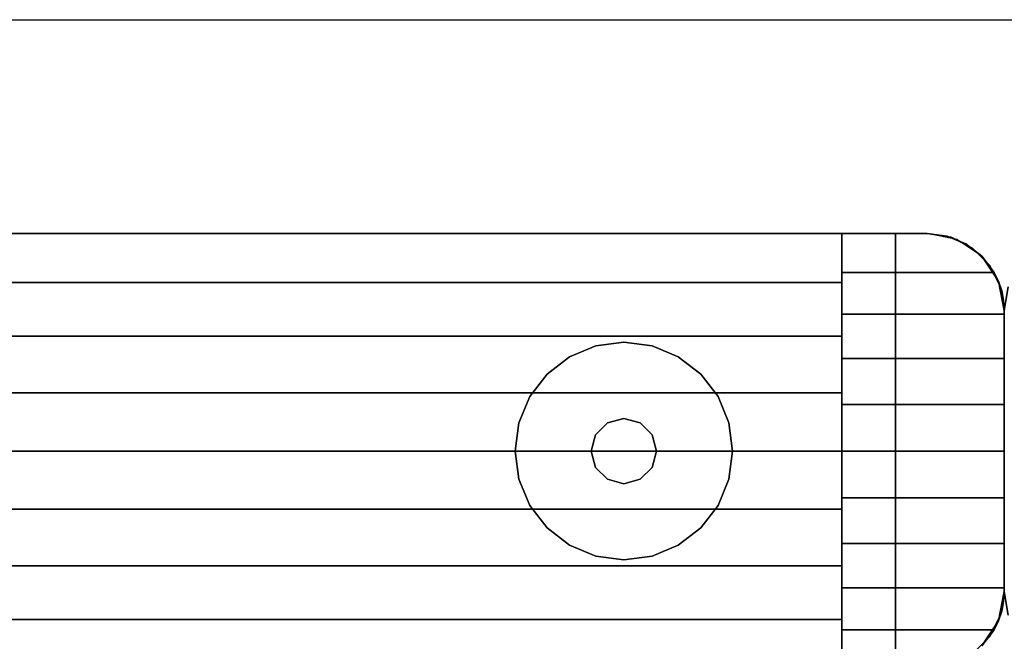
# Model space of a CAD drawing. Units: millimetres. Extents: x -11971 to 105811, y 9402 to 105930.
# Drawn here: x 45178 to 45293, y 66093 to 66166 of the extents above; entities that cross this region are included whole.
import ezdxf

# ---------------------------------------------------------------- set-up
doc = ezdxf.new("R2010")
doc.units = ezdxf.units.MM
doc.header["$LTSCALE"] = 60
doc.layers.add('MAIN_LAC-PANEL', color=8, linetype='Continuous')
doc.layers.add('X-AWA', color=8, linetype='Continuous')

msp = doc.modelspace()

# ---------------------------------------------------------------- linework, layer by layer
at = {"layer": 'MAIN_LAC-PANEL', "color": 60, "linetype": 'Continuous', "invisible_edges": 15}
for points in [[(45248.3142, 66115.31438, 12.7), (45241.96419, 66126.31291, 12.7), (45245.02719, 66127.58164, 12.7), (45248.3142, 66128.01438, 12.7)], [(45248.3142, 66115.31438, 12.7), (45248.3142, 66128.01438, 12.7), (45251.60121, 66127.58164, 12.7), (45254.66417, 66126.31291, 12.7)], [(45248.3142, 66115.31438, 12.7), (45237.31567, 66121.66438, 12.7), (45239.33393, 66124.29464, 12.7), (45241.96419, 66126.31291, 12.7)], [(45248.3142, 66115.31438, 12.7), (45254.66417, 66126.31291, 12.7), (45257.29446, 66124.29464, 12.7), (45259.31273, 66121.66438, 12.7)], [(45248.3142, 66115.31438, 12.7), (45235.61417, 66115.31438, 12.7), (45236.04692, 66118.60138, 12.7), (45237.31567, 66121.66438, 12.7)], [(45248.3142, 66115.31438, 12.7), (45259.31273, 66121.66438, 12.7), (45260.58144, 66118.60138, 12.7), (45261.01419, 66115.31438, 12.7)], [(45248.3142, 66115.31438, 22.86), (45246.40919, 66118.61394, 22.86), (45248.3142, 66119.12438, 22.86), (45250.21921, 66118.61394, 22.86)], [(45248.3142, 66115.31438, 22.86), (45244.50418, 66115.31438, 22.86), (45245.01462, 66117.21938, 22.86), (45246.40919, 66118.61394, 22.86)], [(45248.3142, 66115.31438, 22.86), (45250.21921, 66118.61394, 22.86), (45251.61374, 66117.21938, 22.86), (45252.12418, 66115.31438, 22.86)], [(45248.3142, 66115.31438, 12.7), (45237.31567, 66108.96438, 12.7), (45236.04692, 66112.02738, 12.7), (45235.61417, 66115.31438, 12.7)], [(45248.3142, 66115.31438, 12.7), (45241.96419, 66104.31586, 12.7), (45239.33393, 66106.33413, 12.7), (45237.31567, 66108.96438, 12.7)], [(45248.3142, 66115.31438, 12.7), (45248.3142, 66102.61438, 12.7), (45245.02719, 66103.04712, 12.7), (45241.96419, 66104.31586, 12.7)], [(45248.3142, 66115.31438, 22.86), (45246.40919, 66112.01482, 22.86), (45245.01462, 66113.40938, 22.86), (45244.50418, 66115.31438, 22.86)], [(45248.3142, 66115.31438, 22.86), (45250.21921, 66112.01482, 22.86), (45248.3142, 66111.50438, 22.86), (45246.40919, 66112.01482, 22.86)], [(45248.3142, 66115.31438, 12.7), (45254.66417, 66104.31586, 12.7), (45251.60121, 66103.04712, 12.7), (45248.3142, 66102.61438, 12.7)], [(45248.3142, 66115.31438, 12.7), (45259.31273, 66108.96438, 12.7), (45257.29446, 66106.33413, 12.7), (45254.66417, 66104.31586, 12.7)], [(45248.3142, 66115.31438, 12.7), (45261.01419, 66115.31438, 12.7), (45260.58144, 66112.02738, 12.7), (45259.31273, 66108.96438, 12.7)], [(45248.3142, 66115.31438, 22.86), (45252.12418, 66115.31438, 22.86), (45251.61374, 66113.40938, 22.86), (45250.21921, 66112.01482, 22.86)]]:
    msp.add_3dface(points, dxfattribs=at)
at = {"layer": 'X-AWA'}
msp.add_line((44066.41521, 66165.68216), (58584.9581, 66165.68216), dxfattribs=at)
for points, invisible_edges in [([(44701.75523, 66140.71438, 24.003), (45283.76418, 66140.71438, 24.003), (45283.76418, 66140.71438, 54.864), (44701.75523, 66140.71438, 54.864)], 4), ([(44701.75523, 66140.71438, 54.864), (45283.76418, 66140.71438, 54.864), (45283.76418, 66140.71438, 85.725), (44701.75523, 66140.71438, 85.725)], 4), ([(44701.75523, 66140.71438, 85.725), (45283.76418, 66140.71438, 85.725), (45283.76418, 66140.71438, 116.586), (44701.75523, 66140.71438, 116.586)], 4), ([(44701.75523, 66140.71438, 116.586), (45283.76418, 66140.71438, 116.586), (45283.76418, 66140.71438, 147.447), (44701.75523, 66140.71438, 147.447)], 4), ([(44701.75523, 66140.71438, 757.04703), (45283.76418, 66140.71438, 757.04703), (45283.76418, 66140.71438, 787.90801), (44701.75523, 66140.71438, 787.90801)], 4), ([(44701.75523, 66140.71438, 787.90801), (45283.76418, 66140.71438, 787.90801), (45283.76418, 66140.71438, 818.76899), (44701.75523, 66140.71438, 818.76899)], 4), ([(44701.75523, 66140.71438, 818.76899), (45283.76418, 66140.71438, 818.76899), (45283.76418, 66140.71438, 849.62997), (44701.75523, 66140.71438, 849.62997)], 4), ([(44701.75523, 66140.71438, 849.62997), (45283.76418, 66140.71438, 849.62997), (45283.76418, 66140.71438, 880.49102), (44701.75523, 66140.71438, 880.49102)], 4), ([(44711.75523, 66140.71438, 1642.36007), (44711.75523, 66140.71438, 1638.3), (45273.76421, 66140.71438, 1638.3), (45273.76421, 66140.71438, 1642.36007)], 4), ([(44711.75523, 66134.99115, 1646.07961), (44711.75523, 66140.71438, 1642.36007), (45273.76421, 66140.71438, 1642.36007), (45273.76421, 66134.99115, 1646.07961)], 5), ([(44711.75523, 66140.71438, 1638.3), (44711.75523, 66089.91438, 1638.3), (45273.76421, 66089.91438, 1638.3), (45273.76421, 66140.71438, 1638.3)], 5), ([(45273.76421, 66140.71438, 1638.3), (45273.76421, 66089.91438, 1638.3), (45273.76421, 66140.71438, 1642.36007)], 2), ([(45273.76421, 66140.71438, 1642.36007), (45273.76421, 66089.91438, 1638.3), (45273.76421, 66134.99115, 1646.07961)], 3), ([(45283.76418, 66140.71438, 1642.36007), (45273.76421, 66140.71438, 1638.3), (45273.76421, 66140.71438, 1642.36007)], 1), ([(45283.76418, 66140.71438, 1642.36007), (45283.76418, 66140.71438, 1638.3), (45273.76421, 66140.71438, 1638.3)], 12), ([(45283.76418, 66140.71438, 1642.36007), (45273.76421, 66136.17637, 1645.39201), (45291.58024, 66136.17637, 1645.39201)], 13), ([(45283.76418, 66140.71438, 1642.36007), (45273.76421, 66140.71438, 1642.36007), (45273.76421, 66136.17637, 1645.39201)], 12), ([(45280.06419, 66140.71438, 147.447), (45283.76418, 66140.71438, 147.447), (45283.76418, 66140.71438, 757.04703), (45280.06419, 66140.71438, 757.04703)], 4), ([(45280.06419, 66089.91438, 147.447), (45280.06419, 66140.71438, 147.447), (45280.06419, 66140.71438, 757.04703), (45280.06419, 66089.91438, 757.04703)], 4), ([(45289.05426, 66091.63323, 147.447), (45280.06419, 66140.71438, 147.447), (45280.06419, 66089.91438, 147.447)], 13), ([(45291.04535, 66093.62431, 147.447), (45280.06419, 66140.71438, 147.447), (45289.05426, 66091.63323, 147.447)], 3), ([(45292.32369, 66096.13323, 147.447), (45280.06419, 66140.71438, 147.447), (45291.04535, 66093.62431, 147.447)], 3), ([(45292.76417, 66098.91438, 147.447), (45280.06419, 66140.71438, 147.447), (45292.32369, 66096.13323, 147.447)], 3), ([(45292.76417, 66131.71438, 147.447), (45280.06419, 66140.71438, 147.447), (45292.76417, 66098.91438, 147.447)], 3), ([(45292.32369, 66134.49554, 147.447), (45280.06419, 66140.71438, 147.447), (45292.76417, 66131.71438, 147.447)], 3), ([(45291.04535, 66137.00445, 147.447), (45280.06419, 66140.71438, 147.447), (45292.32369, 66134.49554, 147.447)], 3), ([(45289.05426, 66138.99553, 147.447), (45280.06419, 66140.71438, 147.447), (45291.04535, 66137.00445, 147.447)], 3), ([(45286.54533, 66140.27389, 147.447), (45280.06419, 66140.71438, 147.447), (45289.05426, 66138.99553, 147.447)], 3), ([(45283.76418, 66140.71438, 147.447), (45280.06419, 66140.71438, 147.447), (45286.54533, 66140.27389, 147.447)], 2), ([(45280.06419, 66089.91438, 757.04703), (45280.06419, 66140.71438, 757.04703), (45289.05426, 66091.63323, 757.04703)], 14), ([(45289.05426, 66091.63323, 757.04703), (45280.06419, 66140.71438, 757.04703), (45291.04535, 66093.62431, 757.04703)], 3), ([(45291.04535, 66093.62431, 757.04703), (45280.06419, 66140.71438, 757.04703), (45292.32369, 66096.13323, 757.04703)], 3), ([(45292.32369, 66096.13323, 757.04703), (45280.06419, 66140.71438, 757.04703), (45292.76417, 66098.91438, 757.04703)], 3), ([(45292.76417, 66098.91438, 757.04703), (45280.06419, 66140.71438, 757.04703), (45292.76417, 66131.71438, 757.04703)], 3), ([(45292.76417, 66131.71438, 757.04703), (45280.06419, 66140.71438, 757.04703), (45292.32369, 66134.49554, 757.04703)], 3), ([(45292.32369, 66134.49554, 757.04703), (45280.06419, 66140.71438, 757.04703), (45291.04535, 66137.00445, 757.04703)], 3), ([(45291.04535, 66137.00445, 757.04703), (45280.06419, 66140.71438, 757.04703), (45289.05426, 66138.99553, 757.04703)], 3), ([(45289.05426, 66138.99553, 757.04703), (45280.06419, 66140.71438, 757.04703), (45286.54533, 66140.27389, 757.04703)], 3), ([(45286.54533, 66140.27389, 757.04703), (45280.06419, 66140.71438, 757.04703), (45283.76418, 66140.71438, 757.04703)], 1), ([(45280.06419, 66140.71438, 880.49102), (45283.76418, 66140.71438, 880.49102), (45283.76418, 66140.71438, 1638.3), (45280.06419, 66140.71438, 1638.3)], 4), ([(45280.06419, 66089.91438, 880.49102), (45280.06419, 66140.71438, 880.49102), (45280.06419, 66140.71438, 1638.3), (45280.06419, 66089.91438, 1638.3)], 4), ([(45289.05426, 66091.63323, 880.49102), (45280.06419, 66140.71438, 880.49102), (45280.06419, 66089.91438, 880.49102)], 13), ([(45291.04535, 66093.62431, 880.49102), (45280.06419, 66140.71438, 880.49102), (45289.05426, 66091.63323, 880.49102)], 3), ([(45292.32369, 66096.13323, 880.49102), (45280.06419, 66140.71438, 880.49102), (45291.04535, 66093.62431, 880.49102)], 3), ([(45292.76417, 66098.91438, 880.49102), (45280.06419, 66140.71438, 880.49102), (45292.32369, 66096.13323, 880.49102)], 3), ([(45292.76417, 66131.71438, 880.49102), (45280.06419, 66140.71438, 880.49102), (45292.76417, 66098.91438, 880.49102)], 3), ([(45292.32369, 66134.49554, 880.49102), (45280.06419, 66140.71438, 880.49102), (45292.76417, 66131.71438, 880.49102)], 3), ([(45291.04535, 66137.00445, 880.49102), (45280.06419, 66140.71438, 880.49102), (45292.32369, 66134.49554, 880.49102)], 3), ([(45289.05426, 66138.99553, 880.49102), (45280.06419, 66140.71438, 880.49102), (45291.04535, 66137.00445, 880.49102)], 3), ([(45286.54533, 66140.27389, 880.49102), (45280.06419, 66140.71438, 880.49102), (45289.05426, 66138.99553, 880.49102)], 3), ([(45283.76418, 66140.71438, 880.49102), (45280.06419, 66140.71438, 880.49102), (45286.54533, 66140.27389, 880.49102)], 2), ([(45280.06419, 66089.91438, 1638.3), (45280.06419, 66140.71438, 1638.3), (45289.05426, 66091.63323, 1638.3)], 14), ([(45289.05426, 66091.63323, 1638.3), (45280.06419, 66140.71438, 1638.3), (45291.04535, 66093.62431, 1638.3)], 3), ([(45291.04535, 66093.62431, 1638.3), (45280.06419, 66140.71438, 1638.3), (45292.32369, 66096.13323, 1638.3)], 3), ([(45292.32369, 66096.13323, 1638.3), (45280.06419, 66140.71438, 1638.3), (45292.76417, 66098.91438, 1638.3)], 3), ([(45292.76417, 66098.91438, 1638.3), (45280.06419, 66140.71438, 1638.3), (45292.76417, 66131.71438, 1638.3)], 3), ([(45292.76417, 66131.71438, 1638.3), (45280.06419, 66140.71438, 1638.3), (45292.32369, 66134.49554, 1638.3)], 3), ([(45292.32369, 66134.49554, 1638.3), (45280.06419, 66140.71438, 1638.3), (45291.04535, 66137.00445, 1638.3)], 3), ([(45291.04535, 66137.00445, 1638.3), (45280.06419, 66140.71438, 1638.3), (45289.05426, 66138.99553, 1638.3)], 3), ([(45289.05426, 66138.99553, 1638.3), (45280.06419, 66140.71438, 1638.3), (45286.54533, 66140.27389, 1638.3)], 3), ([(45286.54533, 66140.27389, 1638.3), (45280.06419, 66140.71438, 1638.3), (45283.76418, 66140.71438, 1638.3)], 1), ([(45283.76418, 66140.71438, 24.003), (45286.54533, 66140.27389, 24.003), (45286.54533, 66140.27389, 54.864), (45283.76418, 66140.71438, 54.864)], 4), ([(45283.76418, 66140.71438, 54.864), (45286.54533, 66140.27389, 54.864), (45286.54533, 66140.27389, 85.725), (45283.76418, 66140.71438, 85.725)], 4), ([(45283.76418, 66140.71438, 85.725), (45286.54533, 66140.27389, 85.725), (45286.54533, 66140.27389, 116.586), (45283.76418, 66140.71438, 116.586)], 4), ([(45283.76418, 66140.71438, 116.586), (45286.54533, 66140.27389, 116.586), (45286.54533, 66140.27389, 147.447), (45283.76418, 66140.71438, 147.447)], 4), ([(45283.76418, 66140.71438, 1642.36007), (45288.28316, 66139.49762, 1643.17296), (45286.10415, 66140.40486, 1642.56675)], 1), ([(45283.76418, 66140.71438, 1642.36007), (45290.12538, 66138.07509, 1644.12348), (45288.28316, 66139.49762, 1643.17296)], 13), ([(45283.76418, 66140.71438, 1642.36007), (45291.58024, 66136.17637, 1645.39201), (45290.12538, 66138.07509, 1644.12348)], 13), ([(45287.20834, 66140.02929, 1638.3), (45283.76418, 66140.71438, 1638.3), (45286.10415, 66140.40486, 1642.56675)], 14), ([(45283.76418, 66140.71438, 1638.3), (45283.76418, 66140.71438, 1642.36007), (45286.10415, 66140.40486, 1642.56675)], 12), ([(45283.76418, 66140.71438, 757.04703), (45286.54533, 66140.27389, 757.04703), (45286.54533, 66140.27389, 787.90801), (45283.76418, 66140.71438, 787.90801)], 4), ([(45283.76418, 66140.71438, 787.90801), (45286.54533, 66140.27389, 787.90801), (45286.54533, 66140.27389, 818.76899), (45283.76418, 66140.71438, 818.76899)], 5), ([(45283.76418, 66140.71438, 818.76899), (45286.54533, 66140.27389, 818.76899), (45286.54533, 66140.27389, 849.62997), (45283.76418, 66140.71438, 849.62997)], 4), ([(45283.76418, 66140.71438, 849.62997), (45286.54533, 66140.27389, 849.62997), (45286.54533, 66140.27389, 880.49102), (45283.76418, 66140.71438, 880.49102)], 4), ([(45283.76418, 66140.71438, 147.447), (45286.54533, 66140.27389, 147.447), (45286.54533, 66140.27389, 757.04703), (45283.76418, 66140.71438, 757.04703)], 4), ([(45283.76418, 66140.71438, 880.49102), (45286.54533, 66140.27389, 880.49102), (45286.54533, 66140.27389, 1638.3), (45283.76418, 66140.71438, 1638.3)], 4), ([(45292.76417, 66098.91438, 757.04703), (45305.46418, 66140.71438, 757.04703), (45293.20467, 66096.13323, 757.04703)], 3), ([(45292.76417, 66131.71438, 757.04703), (45305.46418, 66140.71438, 757.04703), (45292.76417, 66098.91438, 757.04703)], 3), ([(45293.20467, 66134.49554, 757.04703), (45305.46418, 66140.71438, 757.04703), (45292.76417, 66131.71438, 757.04703)], 3), ([(45293.20467, 66096.13323, 147.447), (45305.46418, 66140.71438, 147.447), (45292.76417, 66098.91438, 147.447)], 3), ([(45292.76417, 66098.91438, 147.447), (45305.46418, 66140.71438, 147.447), (45292.76417, 66131.71438, 147.447)], 3), ([(45292.76417, 66131.71438, 147.447), (45305.46418, 66140.71438, 147.447), (45293.20467, 66134.49554, 147.447)], 3), ([(45292.76417, 66098.91438, 1638.3), (45305.46418, 66140.71438, 1638.3), (45293.20467, 66096.13323, 1638.3)], 3), ([(45292.76417, 66131.71438, 1638.3), (45305.46418, 66140.71438, 1638.3), (45292.76417, 66098.91438, 1638.3)], 3), ([(45293.20467, 66134.49554, 1638.3), (45305.46418, 66140.71438, 1638.3), (45292.76417, 66131.71438, 1638.3)], 3), ([(45293.20467, 66096.13323, 880.49102), (45305.46418, 66140.71438, 880.49102), (45292.76417, 66098.91438, 880.49102)], 3), ([(45292.76417, 66098.91438, 880.49102), (45305.46418, 66140.71438, 880.49102), (45292.76417, 66131.71438, 880.49102)], 3), ([(45292.76417, 66131.71438, 880.49102), (45305.46418, 66140.71438, 880.49102), (45293.20467, 66134.49554, 880.49102)], 3), ([(45287.17851, 66139.95754, 1642.86571), (45287.20834, 66140.02929, 1638.3), (45286.10415, 66140.40486, 1642.56675)], 2), ([(45286.54533, 66140.27389, 24.003), (45289.05426, 66138.99553, 24.003), (45289.05426, 66138.99553, 54.864), (45286.54533, 66140.27389, 54.864)], 4), ([(45286.54533, 66140.27389, 54.864), (45289.05426, 66138.99553, 54.864), (45289.05426, 66138.99553, 85.725), (45286.54533, 66140.27389, 85.725)], 4), ([(45286.54533, 66140.27389, 85.725), (45289.05426, 66138.99553, 85.725), (45289.05426, 66138.99553, 116.586), (45286.54533, 66140.27389, 116.586)], 4), ([(45286.54533, 66140.27389, 116.586), (45289.05426, 66138.99553, 116.586), (45289.05426, 66138.99553, 147.447), (45286.54533, 66140.27389, 147.447)], 4), ([(45286.54533, 66140.27389, 757.04703), (45289.05426, 66138.99553, 757.04703), (45289.05426, 66138.99553, 787.90801), (45286.54533, 66140.27389, 787.90801)], 4), ([(45286.54533, 66140.27389, 787.90801), (45289.05426, 66138.99553, 787.90801), (45289.05426, 66138.99553, 818.76899), (45286.54533, 66140.27389, 818.76899)], 4), ([(45286.54533, 66140.27389, 818.76899), (45289.05426, 66138.99553, 818.76899), (45289.05426, 66138.99553, 849.62997), (45286.54533, 66140.27389, 849.62997)], 4), ([(45286.54533, 66140.27389, 849.62997), (45289.05426, 66138.99553, 849.62997), (45289.05426, 66138.99553, 880.49102), (45286.54533, 66140.27389, 880.49102)], 4), ([(45286.54533, 66140.27389, 147.447), (45289.05426, 66138.99553, 147.447), (45289.05426, 66138.99553, 757.04703), (45286.54533, 66140.27389, 757.04703)], 4), ([(45286.54533, 66140.27389, 880.49102), (45289.05426, 66138.99553, 880.49102), (45289.05426, 66138.99553, 1638.3), (45286.54533, 66140.27389, 1638.3)], 4), ([(45287.17851, 66139.95754, 1642.86571), (45288.28316, 66139.49762, 1643.17296), (45287.20834, 66140.02929, 1638.3)], 2), ([(45288.28316, 66139.49762, 1643.17296), (45290.12814, 66138.07834, 1638.3), (45287.20834, 66140.02929, 1638.3)], 13), ([(45288.28316, 66139.49762, 1643.17296), (45290.12538, 66138.07509, 1644.12348), (45290.12814, 66138.07834, 1638.3)], 12), ([(45289.05426, 66138.99553, 24.003), (45291.04535, 66137.00445, 24.003), (45291.04535, 66137.00445, 54.864), (45289.05426, 66138.99553, 54.864)], 4), ([(45289.05426, 66138.99553, 54.864), (45291.04535, 66137.00445, 54.864), (45291.04535, 66137.00445, 85.725), (45289.05426, 66138.99553, 85.725)], 4), ([(45289.05426, 66138.99553, 85.725), (45291.04535, 66137.00445, 85.725), (45291.04535, 66137.00445, 116.586), (45289.05426, 66138.99553, 116.586)], 4), ([(45289.05426, 66138.99553, 116.586), (45291.04535, 66137.00445, 116.586), (45291.04535, 66137.00445, 147.447), (45289.05426, 66138.99553, 147.447)], 4), ([(45289.05426, 66138.99553, 757.04703), (45291.04535, 66137.00445, 757.04703), (45291.04535, 66137.00445, 787.90801), (45289.05426, 66138.99553, 787.90801)], 4), ([(45289.05426, 66138.99553, 787.90801), (45291.04535, 66137.00445, 787.90801), (45291.04535, 66137.00445, 818.76899), (45289.05426, 66138.99553, 818.76899)], 4), ([(45289.05426, 66138.99553, 818.76899), (45291.04535, 66137.00445, 818.76899), (45291.04535, 66137.00445, 849.62997), (45289.05426, 66138.99553, 849.62997)], 4), ([(45289.05426, 66138.99553, 849.62997), (45291.04535, 66137.00445, 849.62997), (45291.04535, 66137.00445, 880.49102), (45289.05426, 66138.99553, 880.49102)], 4), ([(45289.05426, 66138.99553, 147.447), (45291.04535, 66137.00445, 147.447), (45291.04535, 66137.00445, 757.04703), (45289.05426, 66138.99553, 757.04703)], 4), ([(45289.05426, 66138.99553, 880.49102), (45291.04535, 66137.00445, 880.49102), (45291.04535, 66137.00445, 1638.3), (45289.05426, 66138.99553, 1638.3)], 4), ([(45290.12538, 66138.07509, 1644.12348), (45292.07911, 66135.15854, 1638.3), (45290.12814, 66138.07834, 1638.3)], 1), ([(45290.12538, 66138.07509, 1644.12348), (45291.58024, 66136.17637, 1645.39201), (45292.07911, 66135.15854, 1638.3)], 14), ([(45292.07723, 66135.15765, 1645.89445), (45291.58024, 66136.17637, 1645.39201), (45273.76421, 66131.28143, 1647.80582)], 14), ([(45291.58024, 66136.17637, 1645.39201), (45273.76421, 66136.17637, 1645.39201), (45273.76421, 66131.28143, 1647.80582)], 12), ([(45291.04535, 66137.00445, 24.003), (45292.32369, 66134.49554, 24.003), (45292.32369, 66134.49554, 54.864), (45291.04535, 66137.00445, 54.864)], 4), ([(45291.04535, 66137.00445, 54.864), (45292.32369, 66134.49554, 54.864), (45292.32369, 66134.49554, 85.725), (45291.04535, 66137.00445, 85.725)], 4), ([(45291.04535, 66137.00445, 85.725), (45292.32369, 66134.49554, 85.725), (45292.32369, 66134.49554, 116.586), (45291.04535, 66137.00445, 116.586)], 4), ([(45291.04535, 66137.00445, 116.586), (45292.32369, 66134.49554, 116.586), (45292.32369, 66134.49554, 147.447), (45291.04535, 66137.00445, 147.447)], 4), ([(45291.04535, 66137.00445, 757.04703), (45292.32369, 66134.49554, 757.04703), (45292.32369, 66134.49554, 787.90801), (45291.04535, 66137.00445, 787.90801)], 4), ([(45291.04535, 66137.00445, 787.90801), (45292.32369, 66134.49554, 787.90801), (45292.32369, 66134.49554, 818.76899), (45291.04535, 66137.00445, 818.76899)], 4), ([(45291.04535, 66137.00445, 818.76899), (45292.32369, 66134.49554, 818.76899), (45292.32369, 66134.49554, 849.62997), (45291.04535, 66137.00445, 849.62997)], 4), ([(45291.04535, 66137.00445, 849.62997), (45292.32369, 66134.49554, 849.62997), (45292.32369, 66134.49554, 880.49102), (45291.04535, 66137.00445, 880.49102)], 4), ([(45291.04535, 66137.00445, 147.447), (45292.32369, 66134.49554, 147.447), (45292.32369, 66134.49554, 757.04703), (45291.04535, 66137.00445, 757.04703)], 4), ([(45291.04535, 66137.00445, 880.49102), (45292.32369, 66134.49554, 880.49102), (45292.32369, 66134.49554, 1638.3), (45291.04535, 66137.00445, 1638.3)], 4), ([(45291.58024, 66136.17637, 1645.39201), (45292.07723, 66135.15765, 1645.89445), (45292.07911, 66135.15854, 1638.3)], 12), ([(44711.75523, 66128.73562, 1648.81084), (44711.75523, 66134.99115, 1646.07961), (45273.76421, 66134.99115, 1646.07961), (45273.76421, 66128.73562, 1648.81084)], 4), ([(45292.46318, 66134.02257, 1646.45415), (45292.07723, 66135.15765, 1645.89445), (45273.76421, 66131.28143, 1647.80582)], 14), ([(45273.76421, 66134.99115, 1646.07961), (45273.76421, 66089.91438, 1638.3), (45273.76421, 66128.73562, 1648.81084)], 3), ([(45292.07723, 66135.15765, 1645.89445), (45292.76417, 66131.71437, 1638.3), (45292.07911, 66135.15854, 1638.3)], 1), ([(45292.07723, 66135.15765, 1645.89445), (45292.46318, 66134.02257, 1646.45415), (45292.76417, 66131.71437, 1638.3)], 14), ([(45292.6886, 66132.87825, 1647.01851), (45292.46318, 66134.02257, 1646.45415), (45273.76421, 66131.28143, 1647.80582)], 14), ([(45292.32369, 66134.49554, 24.003), (45292.76417, 66131.71438, 24.003), (45292.76417, 66131.71438, 54.864), (45292.32369, 66134.49554, 54.864)], 4), ([(45292.32369, 66134.49554, 54.864), (45292.76417, 66131.71438, 54.864), (45292.76417, 66131.71438, 85.725), (45292.32369, 66134.49554, 85.725)], 4), ([(45292.32369, 66134.49554, 85.725), (45292.76417, 66131.71438, 85.725), (45292.76417, 66131.71438, 116.586), (45292.32369, 66134.49554, 116.586)], 4), ([(45292.32369, 66134.49554, 116.586), (45292.76417, 66131.71438, 116.586), (45292.76417, 66131.71438, 147.447), (45292.32369, 66134.49554, 147.447)], 4), ([(45292.32369, 66134.49554, 757.04703), (45292.76417, 66131.71438, 757.04703), (45292.76417, 66131.71438, 787.90801), (45292.32369, 66134.49554, 787.90801)], 4), ([(45292.32369, 66134.49554, 787.90801), (45292.76417, 66131.71438, 787.90801), (45292.76417, 66131.71438, 818.76899), (45292.32369, 66134.49554, 818.76899)], 4), ([(45292.32369, 66134.49554, 818.76899), (45292.76417, 66131.71438, 818.76899), (45292.76417, 66131.71438, 849.62997), (45292.32369, 66134.49554, 849.62997)], 4), ([(45292.32369, 66134.49554, 849.62997), (45292.76417, 66131.71438, 849.62997), (45292.76417, 66131.71438, 880.49102), (45292.32369, 66134.49554, 880.49102)], 4), ([(45292.32369, 66134.49554, 147.447), (45292.76417, 66131.71438, 147.447), (45292.76417, 66131.71438, 757.04703), (45292.32369, 66134.49554, 757.04703)], 4), ([(45292.32369, 66134.49554, 880.49102), (45292.76417, 66131.71438, 880.49102), (45292.76417, 66131.71438, 1638.3), (45292.32369, 66134.49554, 1638.3)], 4), ([(45292.46318, 66134.02257, 1646.45415), (45292.6886, 66132.87825, 1647.01851), (45292.76417, 66131.71437, 1638.3)], 14), ([(45292.76417, 66131.71438, 24.003), (45293.20467, 66134.49554, 24.003), (45293.20467, 66134.49554, 54.864), (45292.76417, 66131.71438, 54.864)], 4), ([(45292.76417, 66131.71438, 54.864), (45293.20467, 66134.49554, 54.864), (45293.20467, 66134.49554, 85.725), (45292.76417, 66131.71438, 85.725)], 4), ([(45292.76417, 66131.71438, 85.725), (45293.20467, 66134.49554, 85.725), (45293.20467, 66134.49554, 116.586), (45292.76417, 66131.71438, 116.586)], 4), ([(45292.76417, 66131.71438, 116.586), (45293.20467, 66134.49554, 116.586), (45293.20467, 66134.49554, 147.447), (45292.76417, 66131.71438, 147.447)], 4), ([(45292.76417, 66131.71438, 757.04703), (45293.20467, 66134.49554, 757.04703), (45293.20467, 66134.49554, 787.90801), (45292.76417, 66131.71438, 787.90801)], 4), ([(45292.76417, 66131.71438, 787.90801), (45293.20467, 66134.49554, 787.90801), (45293.20467, 66134.49554, 818.76899), (45292.76417, 66131.71438, 818.76899)], 4), ([(45292.76417, 66131.71438, 818.76899), (45293.20467, 66134.49554, 818.76899), (45293.20467, 66134.49554, 849.62997), (45292.76417, 66131.71438, 849.62997)], 4), ([(45292.76417, 66131.71438, 849.62997), (45293.20467, 66134.49554, 849.62997), (45293.20467, 66134.49554, 880.49102), (45292.76417, 66131.71438, 880.49102)], 4), ([(45293.20467, 66134.49554, 757.04703), (45292.76417, 66131.71438, 757.04703), (45292.76417, 66131.71438, 147.447), (45293.20467, 66134.49554, 147.447)], 4), ([(45293.20467, 66134.49554, 1638.3), (45292.76417, 66131.71438, 1638.3), (45292.76417, 66131.71438, 880.49102), (45293.20467, 66134.49554, 880.49102)], 4), ([(45292.76417, 66131.71437, 1647.59246), (45292.6886, 66132.87825, 1647.01851), (45273.76421, 66131.28143, 1647.80582)], 14), ([(45292.6886, 66132.87825, 1647.01851), (45292.76417, 66131.71437, 1647.59246), (45292.76417, 66131.71437, 1638.3)], 12), ([(45292.76417, 66131.71437, 1647.59246), (45273.76421, 66131.28143, 1647.80582), (45292.76417, 66131.28143, 1647.80582)], 1), ([(45292.76417, 66131.71438, 24.003), (45292.76417, 66098.91438, 24.003), (45292.76417, 66098.91438, 54.864), (45292.76417, 66131.71438, 54.864)], 4), ([(45292.76417, 66131.71438, 54.864), (45292.76417, 66098.91438, 54.864), (45292.76417, 66098.91438, 85.725), (45292.76417, 66131.71438, 85.725)], 4), ([(45292.76417, 66131.71438, 85.725), (45292.76417, 66098.91438, 85.725), (45292.76417, 66098.91438, 116.586), (45292.76417, 66131.71438, 116.586)], 4), ([(45292.76417, 66131.71438, 116.586), (45292.76417, 66098.91438, 116.586), (45292.76417, 66098.91438, 147.447), (45292.76417, 66131.71438, 147.447)], 4), ([(45292.76417, 66131.71438, 757.04703), (45292.76417, 66098.91438, 757.04703), (45292.76417, 66098.91438, 787.90801), (45292.76417, 66131.71438, 787.90801)], 4), ([(45292.76417, 66131.71438, 787.90801), (45292.76417, 66098.91438, 787.90801), (45292.76417, 66098.91438, 818.76899), (45292.76417, 66131.71438, 818.76899)], 4), ([(45292.76417, 66131.71438, 818.76899), (45292.76417, 66098.91438, 818.76899), (45292.76417, 66098.91438, 849.62997), (45292.76417, 66131.71438, 849.62997)], 4), ([(45292.76417, 66131.71438, 849.62997), (45292.76417, 66098.91438, 849.62997), (45292.76417, 66098.91438, 880.49102), (45292.76417, 66131.71438, 880.49102)], 4), ([(45292.76417, 66131.71438, 147.447), (45292.76417, 66098.91438, 147.447), (45292.76417, 66098.91438, 757.04703), (45292.76417, 66131.71438, 757.04703)], 4), ([(45292.76417, 66131.71438, 880.49102), (45292.76417, 66098.91438, 880.49102), (45292.76417, 66098.91438, 1638.3), (45292.76417, 66131.71438, 1638.3)], 4), ([(45292.76417, 66098.91438, 24.003), (45292.76417, 66131.71438, 24.003), (45292.76417, 66131.71438, 54.864), (45292.76417, 66098.91438, 54.864)], 4), ([(45292.76417, 66098.91438, 54.864), (45292.76417, 66131.71438, 54.864), (45292.76417, 66131.71438, 85.725), (45292.76417, 66098.91438, 85.725)], 4), ([(45292.76417, 66098.91438, 85.725), (45292.76417, 66131.71438, 85.725), (45292.76417, 66131.71438, 116.586), (45292.76417, 66098.91438, 116.586)], 4), ([(45292.76417, 66098.91438, 116.586), (45292.76417, 66131.71438, 116.586), (45292.76417, 66131.71438, 147.447), (45292.76417, 66098.91438, 147.447)], 4), ([(45292.76417, 66098.91438, 757.04703), (45292.76417, 66131.71438, 757.04703), (45292.76417, 66131.71438, 787.90801), (45292.76417, 66098.91438, 787.90801)], 4), ([(45292.76417, 66098.91438, 787.90801), (45292.76417, 66131.71438, 787.90801), (45292.76417, 66131.71438, 818.76899), (45292.76417, 66098.91438, 818.76899)], 4), ([(45292.76417, 66098.91438, 818.76899), (45292.76417, 66131.71438, 818.76899), (45292.76417, 66131.71438, 849.62997), (45292.76417, 66098.91438, 849.62997)], 4), ([(45292.76417, 66098.91438, 849.62997), (45292.76417, 66131.71438, 849.62997), (45292.76417, 66131.71438, 880.49102), (45292.76417, 66098.91438, 880.49102)], 4), ([(45292.76417, 66131.71438, 757.04703), (45292.76417, 66098.91438, 757.04703), (45292.76417, 66098.91438, 147.447), (45292.76417, 66131.71438, 147.447)], 4), ([(45292.76417, 66131.71438, 1638.3), (45292.76417, 66098.91438, 1638.3), (45292.76417, 66098.91438, 880.49102), (45292.76417, 66131.71438, 880.49102)], 4), ([(45292.76417, 66098.91439, 1638.3), (45292.76417, 66131.71437, 1638.3), (45292.76417, 66115.31438, 1650.98178)], 14), ([(45292.76417, 66131.71437, 1638.3), (45292.76417, 66120.76045, 1650.62483), (45292.76417, 66115.31438, 1650.98178)], 13), ([(45292.76417, 66131.71437, 1638.3), (45292.76417, 66126.11332, 1649.56021), (45292.76417, 66120.76045, 1650.62483)], 13), ([(45292.76417, 66131.71437, 1638.3), (45292.76417, 66131.28143, 1647.80582), (45292.76417, 66126.11332, 1649.56021)], 13), ([(45292.76417, 66131.71437, 1638.3), (45292.76417, 66131.71437, 1647.59246), (45292.76417, 66131.28143, 1647.80582)], 12), ([(45292.76417, 66126.11332, 1649.56021), (45273.76421, 66131.28143, 1647.80582), (45273.76421, 66126.11332, 1649.56021)], 1), ([(45292.76417, 66126.11332, 1649.56021), (45292.76417, 66131.28143, 1647.80582), (45273.76421, 66131.28143, 1647.80582)], 12), ([(44711.75523, 66122.11702, 1650.47963), (44711.75523, 66128.73562, 1648.81084), (45273.76421, 66128.73562, 1648.81084), (45273.76421, 66122.11702, 1650.47963)], 4), ([(45273.76421, 66128.73562, 1648.81084), (45273.76421, 66089.91438, 1638.3), (45273.76421, 66122.11702, 1650.47963)], 3), ([(45292.76417, 66120.76045, 1650.62483), (45273.76421, 66126.11332, 1649.56021), (45273.76421, 66120.76045, 1650.62483)], 1), ([(45292.76417, 66120.76045, 1650.62483), (45292.76417, 66126.11332, 1649.56021), (45273.76421, 66126.11332, 1649.56021)], 12), ([(44711.75523, 66115.31438, 1651.04094), (44711.75523, 66122.11702, 1650.47963), (45273.76421, 66122.11702, 1650.47963), (45273.76421, 66115.31438, 1651.04094)], 4), ([(45273.76421, 66122.11702, 1650.47963), (45273.76421, 66089.91438, 1638.3), (45273.76421, 66115.31438, 1651.04094)], 3), ([(45292.76417, 66115.31438, 1650.98178), (45273.76421, 66120.76045, 1650.62483), (45273.76421, 66115.31438, 1650.98178)], 1), ([(45292.76417, 66115.31438, 1650.98178), (45292.76417, 66120.76045, 1650.62483), (45273.76421, 66120.76045, 1650.62483)], 12), ([(44711.75523, 66108.51175, 1650.47963), (44711.75523, 66115.31438, 1651.04094), (45273.76421, 66115.31438, 1651.04094), (45273.76421, 66108.51175, 1650.47963)], 4), ([(45273.76421, 66115.31438, 1651.04094), (45273.76421, 66089.91438, 1638.3), (45273.76421, 66108.51175, 1650.47963)], 3), ([(45292.76417, 66109.86832, 1650.62483), (45273.76421, 66115.31438, 1650.98178), (45273.76421, 66109.86832, 1650.62483)], 1), ([(45292.76417, 66109.86832, 1650.62483), (45292.76417, 66115.31438, 1650.98178), (45273.76421, 66115.31438, 1650.98178)], 12), ([(45292.76417, 66098.91439, 1638.3), (45292.76417, 66115.31438, 1650.98178), (45292.76417, 66109.86832, 1650.62483)], 13), ([(45292.76417, 66104.51544, 1649.56021), (45273.76421, 66109.86832, 1650.62483), (45273.76421, 66104.51544, 1649.56021)], 1), ([(45292.76417, 66104.51544, 1649.56021), (45292.76417, 66109.86832, 1650.62483), (45273.76421, 66109.86832, 1650.62483)], 12), ([(45292.76417, 66098.91439, 1638.3), (45292.76417, 66109.86832, 1650.62483), (45292.76417, 66104.51544, 1649.56021)], 13), ([(44711.75523, 66101.89314, 1648.81084), (44711.75523, 66108.51175, 1650.47963), (45273.76421, 66108.51175, 1650.47963), (45273.76421, 66101.89314, 1648.81084)], 4), ([(45273.76421, 66108.51175, 1650.47963), (45273.76421, 66089.91438, 1638.3), (45273.76421, 66101.89314, 1648.81084)], 3), ([(45292.76417, 66099.34733, 1647.80582), (45273.76421, 66104.51544, 1649.56021), (45273.76421, 66099.34733, 1647.80582)], 1), ([(45292.76417, 66099.34733, 1647.80582), (45292.76417, 66104.51544, 1649.56021), (45273.76421, 66104.51544, 1649.56021)], 12), ([(45292.76417, 66098.91439, 1638.3), (45292.76417, 66104.51544, 1649.56021), (45292.76417, 66099.34733, 1647.80582)], 13), ([(44711.75523, 66095.63761, 1646.07961), (44711.75523, 66101.89314, 1648.81084), (45273.76421, 66101.89314, 1648.81084), (45273.76421, 66095.63761, 1646.07961)], 4), ([(45273.76421, 66101.89314, 1648.81084), (45273.76421, 66089.91438, 1638.3), (45273.76421, 66095.63761, 1646.07961)], 3), ([(45273.76421, 66099.34733, 1647.80582), (45292.76417, 66098.91439, 1647.59246), (45292.76417, 66099.34733, 1647.80582)], 1), ([(45273.76421, 66099.34733, 1647.80582), (45292.6886, 66097.75051, 1647.01851), (45292.76417, 66098.91439, 1647.59246)], 13), ([(45273.76421, 66099.34733, 1647.80582), (45292.46318, 66096.60619, 1646.45415), (45292.6886, 66097.75051, 1647.01851)], 13), ([(45273.76421, 66099.34733, 1647.80582), (45292.09165, 66095.50063, 1645.90898), (45292.46318, 66096.60619, 1646.45415)], 13), ([(45273.76421, 66099.34733, 1647.80582), (45291.58024, 66094.4524, 1645.39201), (45292.09165, 66095.50063, 1645.90898)], 13), ([(45273.76421, 66099.34733, 1647.80582), (45273.76421, 66094.4524, 1645.39201), (45291.58024, 66094.4524, 1645.39201)], 12), ([(45292.76417, 66098.91439, 1638.3), (45292.76417, 66099.34733, 1647.80582), (45292.76417, 66098.91439, 1647.59246)], 1), ([(45292.07911, 66095.47023, 1638.3), (45292.76417, 66098.91439, 1638.3), (45292.09165, 66095.50063, 1645.90898)], 2), ([(45292.76417, 66098.91439, 1638.3), (45292.46318, 66096.60619, 1646.45415), (45292.09165, 66095.50063, 1645.90898)], 13), ([(45292.76417, 66098.91438, 24.003), (45292.32369, 66096.13323, 24.003), (45292.32369, 66096.13323, 54.864), (45292.76417, 66098.91438, 54.864)], 4), ([(45292.76417, 66098.91438, 54.864), (45292.32369, 66096.13323, 54.864), (45292.32369, 66096.13323, 85.725), (45292.76417, 66098.91438, 85.725)], 4), ([(45292.76417, 66098.91438, 85.725), (45292.32369, 66096.13323, 85.725), (45292.32369, 66096.13323, 116.586), (45292.76417, 66098.91438, 116.586)], 4), ([(45292.76417, 66098.91438, 116.586), (45292.32369, 66096.13323, 116.586), (45292.32369, 66096.13323, 147.447), (45292.76417, 66098.91438, 147.447)], 4), ([(45292.76417, 66098.91438, 757.04703), (45292.32369, 66096.13323, 757.04703), (45292.32369, 66096.13323, 787.90801), (45292.76417, 66098.91438, 787.90801)], 4), ([(45292.76417, 66098.91438, 787.90801), (45292.32369, 66096.13323, 787.90801), (45292.32369, 66096.13323, 818.76899), (45292.76417, 66098.91438, 818.76899)], 4), ([(45292.76417, 66098.91438, 818.76899), (45292.32369, 66096.13323, 818.76899), (45292.32369, 66096.13323, 849.62997), (45292.76417, 66098.91438, 849.62997)], 4), ([(45292.76417, 66098.91438, 849.62997), (45292.32369, 66096.13323, 849.62997), (45292.32369, 66096.13323, 880.49102), (45292.76417, 66098.91438, 880.49102)], 4), ([(45292.76417, 66098.91438, 147.447), (45292.32369, 66096.13323, 147.447), (45292.32369, 66096.13323, 757.04703), (45292.76417, 66098.91438, 757.04703)], 4), ([(45292.76417, 66098.91438, 880.49102), (45292.32369, 66096.13323, 880.49102), (45292.32369, 66096.13323, 1638.3), (45292.76417, 66098.91438, 1638.3)], 4), ([(45292.76417, 66098.91439, 1638.3), (45292.6886, 66097.75051, 1647.01851), (45292.46318, 66096.60619, 1646.45415)], 13), ([(45292.76417, 66098.91439, 1638.3), (45292.76417, 66098.91439, 1647.59246), (45292.6886, 66097.75051, 1647.01851)], 12), ([(45293.20467, 66096.13323, 24.003), (45292.76417, 66098.91438, 24.003), (45292.76417, 66098.91438, 54.864), (45293.20467, 66096.13323, 54.864)], 4), ([(45293.20467, 66096.13323, 54.864), (45292.76417, 66098.91438, 54.864), (45292.76417, 66098.91438, 85.725), (45293.20467, 66096.13323, 85.725)], 4), ([(45293.20467, 66096.13323, 85.725), (45292.76417, 66098.91438, 85.725), (45292.76417, 66098.91438, 116.586), (45293.20467, 66096.13323, 116.586)], 4), ([(45293.20467, 66096.13323, 116.586), (45292.76417, 66098.91438, 116.586), (45292.76417, 66098.91438, 147.447), (45293.20467, 66096.13323, 147.447)], 4), ([(45293.20467, 66096.13323, 757.04703), (45292.76417, 66098.91438, 757.04703), (45292.76417, 66098.91438, 787.90801), (45293.20467, 66096.13323, 787.90801)], 4), ([(45293.20467, 66096.13323, 787.90801), (45292.76417, 66098.91438, 787.90801), (45292.76417, 66098.91438, 818.76899), (45293.20467, 66096.13323, 818.76899)], 4), ([(45293.20467, 66096.13323, 818.76899), (45292.76417, 66098.91438, 818.76899), (45292.76417, 66098.91438, 849.62997), (45293.20467, 66096.13323, 849.62997)], 4), ([(45293.20467, 66096.13323, 849.62997), (45292.76417, 66098.91438, 849.62997), (45292.76417, 66098.91438, 880.49102), (45293.20467, 66096.13323, 880.49102)], 4), ([(45292.76417, 66098.91438, 757.04703), (45293.20467, 66096.13323, 757.04703), (45293.20467, 66096.13323, 147.447), (45292.76417, 66098.91438, 147.447)], 4), ([(45292.76417, 66098.91438, 1638.3), (45293.20467, 66096.13323, 1638.3), (45293.20467, 66096.13323, 880.49102), (45292.76417, 66098.91438, 880.49102)], 4), ([(45292.32369, 66096.13323, 24.003), (45291.04535, 66093.62431, 24.003), (45291.04535, 66093.62431, 54.864), (45292.32369, 66096.13323, 54.864)], 4), ([(45292.32369, 66096.13323, 54.864), (45291.04535, 66093.62431, 54.864), (45291.04535, 66093.62431, 85.725), (45292.32369, 66096.13323, 85.725)], 4), ([(45292.32369, 66096.13323, 85.725), (45291.04535, 66093.62431, 85.725), (45291.04535, 66093.62431, 116.586), (45292.32369, 66096.13323, 116.586)], 4), ([(45292.32369, 66096.13323, 116.586), (45291.04535, 66093.62431, 116.586), (45291.04535, 66093.62431, 147.447), (45292.32369, 66096.13323, 147.447)], 4), ([(45292.32369, 66096.13323, 757.04703), (45291.04535, 66093.62431, 757.04703), (45291.04535, 66093.62431, 787.90801), (45292.32369, 66096.13323, 787.90801)], 4), ([(45292.32369, 66096.13323, 787.90801), (45291.04535, 66093.62431, 787.90801), (45291.04535, 66093.62431, 818.76899), (45292.32369, 66096.13323, 818.76899)], 4), ([(45292.32369, 66096.13323, 818.76899), (45291.04535, 66093.62431, 818.76899), (45291.04535, 66093.62431, 849.62997), (45292.32369, 66096.13323, 849.62997)], 4), ([(45292.32369, 66096.13323, 849.62997), (45291.04535, 66093.62431, 849.62997), (45291.04535, 66093.62431, 880.49102), (45292.32369, 66096.13323, 880.49102)], 4), ([(45292.32369, 66096.13323, 147.447), (45291.04535, 66093.62431, 147.447), (45291.04535, 66093.62431, 757.04703), (45292.32369, 66096.13323, 757.04703)], 4), ([(45292.32369, 66096.13323, 880.49102), (45291.04535, 66093.62431, 880.49102), (45291.04535, 66093.62431, 1638.3), (45292.32369, 66096.13323, 1638.3)], 4), ([(44711.75523, 66089.91438, 1642.36007), (44711.75523, 66095.63761, 1646.07961), (45273.76421, 66095.63761, 1646.07961), (45273.76421, 66089.91438, 1642.36007)], 4), ([(45273.76421, 66095.63761, 1646.07961), (45273.76421, 66089.91438, 1638.3), (45273.76421, 66089.91438, 1642.36007)], 1), ([(45290.12814, 66092.55042, 1638.3), (45292.07911, 66095.47023, 1638.3), (45290.15136, 66092.57371, 1644.13685)], 2), ([(45292.07911, 66095.47023, 1638.3), (45291.58024, 66094.4524, 1645.39201), (45290.15136, 66092.57371, 1644.13685)], 13), ([(45292.07911, 66095.47023, 1638.3), (45292.09165, 66095.50063, 1645.90898), (45291.58024, 66094.4524, 1645.39201)], 12), ([(45291.58024, 66094.4524, 1645.39201), (45273.76421, 66094.4524, 1645.39201), (45283.76418, 66089.91438, 1642.36007)], 14), ([(45273.76421, 66094.4524, 1645.39201), (45273.76421, 66089.91438, 1642.36007), (45283.76418, 66089.91438, 1642.36007)], 12), ([(45290.15136, 66092.57371, 1644.13685), (45291.58024, 66094.4524, 1645.39201), (45283.76418, 66089.91438, 1642.36007)], 14), ([(45291.04535, 66093.62431, 24.003), (45289.05426, 66091.63323, 24.003), (45289.05426, 66091.63323, 54.864), (45291.04535, 66093.62431, 54.864)], 4), ([(45291.04535, 66093.62431, 54.864), (45289.05426, 66091.63323, 54.864), (45289.05426, 66091.63323, 85.725), (45291.04535, 66093.62431, 85.725)], 4), ([(45291.04535, 66093.62431, 85.725), (45289.05426, 66091.63323, 85.725), (45289.05426, 66091.63323, 116.586), (45291.04535, 66093.62431, 116.586)], 4), ([(45291.04535, 66093.62431, 116.586), (45289.05426, 66091.63323, 116.586), (45289.05426, 66091.63323, 147.447), (45291.04535, 66093.62431, 147.447)], 4), ([(45291.04535, 66093.62431, 757.04703), (45289.05426, 66091.63323, 757.04703), (45289.05426, 66091.63323, 787.90801), (45291.04535, 66093.62431, 787.90801)], 4), ([(45291.04535, 66093.62431, 787.90801), (45289.05426, 66091.63323, 787.90801), (45289.05426, 66091.63323, 818.76899), (45291.04535, 66093.62431, 818.76899)], 4), ([(45291.04535, 66093.62431, 818.76899), (45289.05426, 66091.63323, 818.76899), (45289.05426, 66091.63323, 849.62997), (45291.04535, 66093.62431, 849.62997)], 4), ([(45291.04535, 66093.62431, 849.62997), (45289.05426, 66091.63323, 849.62997), (45289.05426, 66091.63323, 880.49102), (45291.04535, 66093.62431, 880.49102)], 4), ([(45291.04535, 66093.62431, 147.447), (45289.05426, 66091.63323, 147.447), (45289.05426, 66091.63323, 757.04703), (45291.04535, 66093.62431, 757.04703)], 4), ([(45291.04535, 66093.62431, 880.49102), (45289.05426, 66091.63323, 880.49102), (45289.05426, 66091.63323, 1638.3), (45291.04535, 66093.62431, 1638.3)], 4)]:
    msp.add_3dface(points, dxfattribs=dict(at, invisible_edges=invisible_edges))
for points in [[(44705.45523, 66140.71438, 757.04703), (45280.06419, 66140.71438, 757.04703), (45280.06419, 66089.91438, 757.04703), (44705.45523, 66089.91438, 757.04703)], [(45280.06419, 66140.71438, 147.447), (45280.06419, 66140.71438, 757.04703), (44705.45523, 66140.71438, 757.04703), (44705.45523, 66140.71438, 147.447)], [(44705.45523, 66140.71438, 147.447), (44705.45523, 66089.91438, 147.447), (45280.06419, 66089.91438, 147.447), (45280.06419, 66140.71438, 147.447)], [(44705.45523, 66140.71438, 1638.3), (45280.06419, 66140.71438, 1638.3), (45280.06419, 66089.91438, 1638.3), (44705.45523, 66089.91438, 1638.3)], [(45280.06419, 66140.71438, 880.49102), (45280.06419, 66140.71438, 1638.3), (44705.45523, 66140.71438, 1638.3), (44705.45523, 66140.71438, 880.49102)], [(44705.45523, 66140.71438, 880.49102), (44705.45523, 66089.91438, 880.49102), (45280.06419, 66089.91438, 880.49102), (45280.06419, 66140.71438, 880.49102)], [(45280.06419, 66089.91438, 147.447), (45280.06419, 66089.91438, 757.04703), (45280.06419, 66140.71438, 757.04703), (45280.06419, 66140.71438, 147.447)], [(45280.06419, 66089.91438, 880.49102), (45280.06419, 66089.91438, 1638.3), (45280.06419, 66140.71438, 1638.3), (45280.06419, 66140.71438, 880.49102)], [(45248.3142, 66128.01438, 12.7), (45245.02719, 66127.58164, 12.7), (45245.02719, 66127.58164), (45248.3142, 66128.01438)], [(45251.60121, 66127.58164, 12.7), (45248.3142, 66128.01438, 12.7), (45248.3142, 66128.01438), (45251.60121, 66127.58164)], [(45245.02719, 66127.58164, 12.7), (45241.96419, 66126.31291, 12.7), (45241.96419, 66126.31291), (45245.02719, 66127.58164)], [(45254.66417, 66126.31291, 12.7), (45251.60121, 66127.58164, 12.7), (45251.60121, 66127.58164), (45254.66417, 66126.31291)], [(45241.96419, 66126.31291, 12.7), (45239.33393, 66124.29464, 12.7), (45239.33393, 66124.29464), (45241.96419, 66126.31291)], [(45257.29446, 66124.29464, 12.7), (45254.66417, 66126.31291, 12.7), (45254.66417, 66126.31291), (45257.29446, 66124.29464)], [(45239.33393, 66124.29464, 12.7), (45237.31567, 66121.66438, 12.7), (45237.31567, 66121.66438), (45239.33393, 66124.29464)], [(45259.31273, 66121.66438, 12.7), (45257.29446, 66124.29464, 12.7), (45257.29446, 66124.29464), (45259.31273, 66121.66438)], [(45237.31567, 66121.66438, 12.7), (45236.04692, 66118.60138, 12.7), (45236.04692, 66118.60138), (45237.31567, 66121.66438)], [(45260.58144, 66118.60138, 12.7), (45259.31273, 66121.66438, 12.7), (45259.31273, 66121.66438), (45260.58144, 66118.60138)], [(45248.3142, 66119.12438, 22.86), (45246.40919, 66118.61394, 22.86), (45246.40919, 66118.61394, 12.7), (45248.3142, 66119.12438, 12.7)], [(45250.21921, 66118.61394, 22.86), (45248.3142, 66119.12438, 22.86), (45248.3142, 66119.12438, 12.7), (45250.21921, 66118.61394, 12.7)], [(45236.04692, 66118.60138, 12.7), (45235.61417, 66115.31438, 12.7), (45235.61417, 66115.31438), (45236.04692, 66118.60138)], [(45246.40919, 66118.61394, 22.86), (45245.01462, 66117.21938, 22.86), (45245.01462, 66117.21938, 12.7), (45246.40919, 66118.61394, 12.7)], [(45251.61374, 66117.21938, 22.86), (45250.21921, 66118.61394, 22.86), (45250.21921, 66118.61394, 12.7), (45251.61374, 66117.21938, 12.7)], [(45261.01419, 66115.31438, 12.7), (45260.58144, 66118.60138, 12.7), (45260.58144, 66118.60138), (45261.01419, 66115.31438)], [(45245.01462, 66117.21938, 22.86), (45244.50418, 66115.31438, 22.86), (45244.50418, 66115.31438, 12.7), (45245.01462, 66117.21938, 12.7)], [(45252.12418, 66115.31438, 22.86), (45251.61374, 66117.21938, 22.86), (45251.61374, 66117.21938, 12.7), (45252.12418, 66115.31438, 12.7)], [(45235.61417, 66115.31438, 12.7), (45236.04692, 66112.02738, 12.7), (45236.04692, 66112.02738), (45235.61417, 66115.31438)], [(45244.50418, 66115.31438, 22.86), (45245.01462, 66113.40938, 22.86), (45245.01462, 66113.40938, 12.7), (45244.50418, 66115.31438, 12.7)], [(45251.61374, 66113.40938, 22.86), (45252.12418, 66115.31438, 22.86), (45252.12418, 66115.31438, 12.7), (45251.61374, 66113.40938, 12.7)], [(45260.58144, 66112.02738, 12.7), (45261.01419, 66115.31438, 12.7), (45261.01419, 66115.31438), (45260.58144, 66112.02738)], [(45245.01462, 66113.40938, 22.86), (45246.40919, 66112.01482, 22.86), (45246.40919, 66112.01482, 12.7), (45245.01462, 66113.40938, 12.7)], [(45250.21921, 66112.01482, 22.86), (45251.61374, 66113.40938, 22.86), (45251.61374, 66113.40938, 12.7), (45250.21921, 66112.01482, 12.7)], [(45236.04692, 66112.02738, 12.7), (45237.31567, 66108.96438, 12.7), (45237.31567, 66108.96438), (45236.04692, 66112.02738)], [(45246.40919, 66112.01482, 22.86), (45248.3142, 66111.50438, 22.86), (45248.3142, 66111.50438, 12.7), (45246.40919, 66112.01482, 12.7)], [(45248.3142, 66111.50438, 22.86), (45250.21921, 66112.01482, 22.86), (45250.21921, 66112.01482, 12.7), (45248.3142, 66111.50438, 12.7)], [(45259.31273, 66108.96438, 12.7), (45260.58144, 66112.02738, 12.7), (45260.58144, 66112.02738), (45259.31273, 66108.96438)], [(45237.31567, 66108.96438, 12.7), (45239.33393, 66106.33413, 12.7), (45239.33393, 66106.33413), (45237.31567, 66108.96438)], [(45257.29446, 66106.33413, 12.7), (45259.31273, 66108.96438, 12.7), (45259.31273, 66108.96438), (45257.29446, 66106.33413)], [(45239.33393, 66106.33413, 12.7), (45241.96419, 66104.31586, 12.7), (45241.96419, 66104.31586), (45239.33393, 66106.33413)], [(45254.66417, 66104.31586, 12.7), (45257.29446, 66106.33413, 12.7), (45257.29446, 66106.33413), (45254.66417, 66104.31586)], [(45241.96419, 66104.31586, 12.7), (45245.02719, 66103.04712, 12.7), (45245.02719, 66103.04712), (45241.96419, 66104.31586)], [(45251.60121, 66103.04712, 12.7), (45254.66417, 66104.31586, 12.7), (45254.66417, 66104.31586), (45251.60121, 66103.04712)], [(45245.02719, 66103.04712, 12.7), (45248.3142, 66102.61438, 12.7), (45248.3142, 66102.61438), (45245.02719, 66103.04712)], [(45248.3142, 66102.61438, 12.7), (45251.60121, 66103.04712, 12.7), (45251.60121, 66103.04712), (45248.3142, 66102.61438)]]:
    msp.add_3dface(points, dxfattribs=at)

doc.saveas('drawing.dxf')
